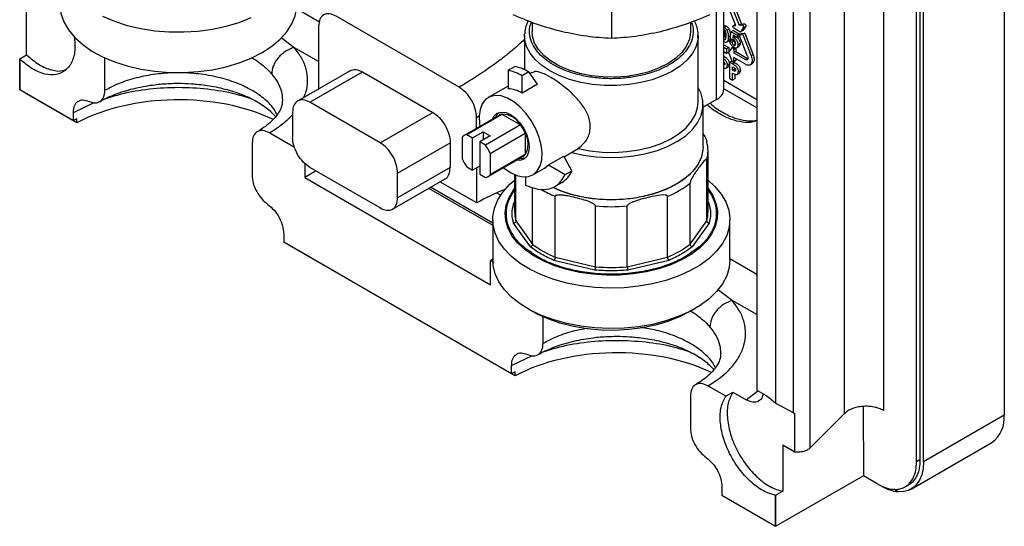
# Model space of a CAD drawing. Units: millimetres. Extents: x 10 to 415, y 10 to 287.
# Drawn here: x 335 to 375, y 70 to 91 of the extents above; entities that cross this region are included whole.
import ezdxf

# ---------------------------------------------------------------- set-up
doc = ezdxf.new("R2010")
doc.units = ezdxf.units.MM

msp = doc.modelspace()

# ---------------------------------------------------------------- linework, layer by layer
at = {"color": 7, "linetype": 'Continuous', "lineweight": 25}
for p, q in [((366.679, 96.942), (366.679, 73.253)), ((369.647, 97.298), (369.647, 74.767)), ((368.074, 74.647), (368.073, 96.407)), ((374.511, 93.645), (374.511, 74.573)), ((358.666, 92.319), (358.666, 89.784)), ((364.541, 92.475), (364.538, 86.341)), ((366.004, 92.285), (366.004, 74.684)), ((365.289, 92.128), (365.29, 75.062)), ((370.974, 72.695), (370.974, 91.93)), ((371.115, 92.011), (371.115, 72.776)), ((371.257, 72.695), (371.256, 91.766)), ((335.079, 89.114), (335.079, 90.97)), ((345.97, 90.981), (346.894, 90.449)), ((362.908, 87.311), (362.908, 91.006)), ((363.201, 87.719), (363.201, 91.342)), ((352.526, 87.807), (347.565, 90.671)), ((363.683, 90.291), (363.471, 90.838)), ((363.613, 90.851), (363.825, 90.304)), ((363.698, 90.899), (363.91, 90.353)), ((346.858, 90.263), (346.857, 87.737)), ((355.466, 90.431), (355.466, 90.055)), ((361.866, 90.055), (361.866, 90.431)), ((363.22, 90.287), (363.201, 90.276)), ((363.305, 90.267), (363.221, 90.218)), ((363.673, 90.332), (363.588, 90.283)), ((363.588, 90.283), (363.683, 90.291)), ((363.848, 90.036), (363.607, 90.186)), ((363.91, 90.353), (363.825, 90.304)), ((363.943, 90.314), (363.825, 90.304)), ((364, 90.223), (363.885, 90.04)), ((363.91, 90.353), (364.028, 90.363)), ((364.028, 90.363), (363.943, 90.314)), ((364.085, 90.272), (363.97, 90.089)), ((364, 90.223), (364.085, 90.272)), ((345.863, 89.411), (345.341, 89.791)), ((355.166, 89.892), (355.167, 89.954)), ((355.166, 89.892), (355.166, 88.512)), ((362.166, 89.892), (362.163, 89.807)), ((362.166, 87.197), (362.166, 89.892)), ((363.201, 89.987), (363.244, 90.011)), ((363.244, 90.011), (363.25, 90.098)), ((363.282, 89.892), (363.272, 89.755)), ((363.417, 90.143), (363.333, 90.094)), ((363.465, 89.884), (363.381, 89.835)), ((363.454, 89.777), (363.503, 90.045)), ((363.531, 89.719), (363.454, 89.777)), ((363.588, 90.094), (363.503, 90.045)), ((363.503, 90.045), (363.753, 89.901)), ((363.574, 89.901), (363.56, 89.813)), ((363.643, 89.862), (363.56, 89.813)), ((363.56, 89.813), (363.624, 89.794)), ((363.753, 89.799), (363.574, 89.901)), ((363.588, 90.094), (363.837, 89.95)), ((363.692, 89.834), (363.624, 89.794)), ((363.837, 89.95), (363.753, 89.901)), ((363.753, 89.901), (363.753, 89.799)), ((363.838, 89.848), (363.753, 89.799)), ((363.911, 89.971), (363.826, 89.922)), ((363.826, 89.922), (363.969, 89.935)), ((364.163, 89.053), (363.826, 89.922)), ((363.838, 89.893), (363.838, 89.848)), ((363.97, 90.089), (363.885, 90.04)), ((363.911, 89.971), (364.054, 89.984)), ((364.054, 89.984), (363.969, 89.935)), ((363.969, 89.935), (364.306, 89.066)), ((364.054, 89.984), (364.391, 89.115)), ((346.858, 88.838), (345.863, 89.411)), ((363.201, 89.521), (363.399, 89.406)), ((363.201, 89.423), (363.314, 89.357)), ((363.221, 89.727), (363.272, 89.757)), ((363.399, 89.406), (363.314, 89.357)), ((363.417, 89.679), (363.332, 89.63)), ((363.399, 89.406), (363.399, 89.227)), ((363.527, 89.389), (363.399, 89.227)), ((363.528, 89.713), (363.443, 89.664)), ((363.443, 89.664), (363.537, 89.621)), ((363.612, 89.438), (363.527, 89.389)), ((363.528, 89.713), (363.622, 89.67)), ((363.622, 89.67), (363.537, 89.621)), ((363.686, 89.371), (363.601, 89.322)), ((363.675, 89.54), (363.607, 89.501)), ((363.686, 89.371), (363.686, 89.241)), ((363.736, 89.41), (363.79, 89.441)), ((363.824, 89.461), (363.739, 89.412)), ((363.859, 89.567), (363.775, 89.518)), ((334.8, 88.953), (335.079, 89.114)), ((338.237, 87.68), (338.237, 88.982)), ((363.314, 89.167), (363.201, 89.233)), ((363.201, 89.053), (363.206, 89.05)), ((363.206, 89.05), (363.201, 89.047)), ((363.314, 89.357), (363.314, 89.167)), ((363.399, 89.216), (363.314, 89.167)), ((363.399, 89.178), (363.527, 88.867)), ((363.601, 89.322), (363.601, 89.192)), ((363.686, 89.241), (363.601, 89.192)), ((363.601, 89.192), (364.071, 88.921)), ((364.071, 88.731), (363.601, 89.002)), ((363.601, 88.849), (363.601, 89.002)), ((363.686, 89.241), (364.156, 88.97)), ((364.071, 88.921), (364.156, 88.97)), ((364.391, 89.115), (364.306, 89.066)), ((334.804, 88.941), (334.8, 88.953)), ((334.801, 87.706), (334.8, 88.953)), ((334.804, 88.941), (334.804, 87.698)), ((354.501, 88.488), (354.774, 88.646)), ((363.234, 88.778), (363.201, 88.76)), ((363.306, 88.583), (363.391, 88.632)), ((363.428, 88.732), (363.343, 88.683)), ((363.535, 88.86), (363.45, 88.811)), ((363.45, 88.158), (363.45, 88.811)), ((363.45, 88.811), (363.564, 88.745)), ((363.557, 88.628), (363.588, 88.61)), ((363.557, 88.494), (363.557, 88.628)), ((363.649, 88.794), (363.564, 88.745)), ((363.589, 88.823), (363.674, 88.872)), ((363.594, 88.826), (363.649, 88.794)), ((363.686, 88.897), (363.601, 88.849)), ((363.686, 88.953), (363.686, 88.897)), ((364.263, 88.712), (364.348, 88.761)), ((348.132, 88.473), (346.01, 87.248)), ((346.51, 87.199), (348.631, 88.423)), ((348.631, 88.423), (351.46, 86.791)), ((354.501, 88.488), (354.501, 87.742)), ((355.34, 88.421), (355.067, 88.263)), ((355.067, 87.569), (355.067, 88.263)), ((355.687, 87.927), (355.34, 88.421)), ((355.462, 88.405), (355.383, 88.36)), ((363.557, 88.494), (363.642, 88.543)), ((363.592, 88.474), (363.557, 88.494)), ((363.557, 88.373), (363.671, 88.318)), ((363.557, 88.096), (363.557, 88.373)), ((363.676, 88.523), (363.592, 88.474)), ((363.676, 88.523), (363.642, 88.543)), ((363.642, 88.331), (363.642, 88.145)), ((363.749, 88.327), (363.833, 88.376)), ((363.87, 88.477), (363.786, 88.428)), ((354.501, 87.851), (353.7, 87.389)), ((355.687, 87.927), (355.067, 87.569)), ((364.538, 87.301), (363.201, 88.073)), ((363.45, 88.158), (363.557, 88.096)), ((363.642, 88.145), (363.557, 88.096)), ((334.801, 87.706), (334.804, 87.698)), ((336.965, 86.451), (334.804, 87.698)), ((335.078, 87.54), (335.078, 87.54)), ((337.109, 86.368), (335.078, 87.54)), ((364.538, 86.975), (363.201, 87.747)), ((336.965, 86.79), (337.804, 87.186)), ((349.338, 85.566), (346.51, 87.199)), ((362.908, 87.311), (362.366, 86.998)), ((362.366, 85.401), (362.366, 87.103)), ((336.965, 86.451), (336.965, 86.79)), ((345.803, 86.79), (345.803, 85.795)), ((349.338, 85.566), (351.46, 86.791)), ((354.148, 86.677), (352.734, 85.861)), ((352.839, 85.899), (354.253, 86.716)), ((353.233, 86.583), (353.349, 86.658)), ((353.233, 86.149), (353.233, 86.583)), ((354.253, 86.716), (355.003, 86.283)), ((337.109, 86.368), (337.109, 86.531)), ((355.003, 86.283), (353.589, 85.466)), ((364.538, 86.341), (364.538, 81.36)), ((344.884, 85.962), (345.886, 85.383)), ((352.648, 85.789), (352.648, 84.923)), ((352.839, 85.899), (353.072, 85.764)), ((353.072, 85.764), (353.497, 86.009)), ((353.78, 85.846), (353.355, 85.601)), ((353.497, 86.009), (353.78, 85.846)), ((353.497, 86.009), (353.497, 85.683)), ((353.78, 85.136), (355.194, 85.953)), ((355.194, 85.953), (355.194, 85.086)), ((344.177, 85.554), (344.177, 84.251)), ((350.046, 84.341), (352.167, 85.566)), ((352.167, 85.566), (352.167, 84.57)), ((353.072, 84.458), (353.072, 85.764)), ((353.355, 85.601), (353.355, 84.295)), ((353.589, 85.466), (353.355, 85.601)), ((353.694, 84.198), (355.108, 85.015)), ((353.78, 85.136), (353.78, 84.27)), ((355.194, 85.086), (353.78, 84.27)), ((356.125, 84.672), (356.745, 85.03)), ((357.075, 84.439), (356.745, 85.03)), ((356.762, 84.999), (357.167, 85.233)), ((357.166, 85.235), (357.329, 85.33)), ((362.566, 82.788), (362.566, 85.237)), ((346.298, 84.741), (346.298, 84.166)), ((353.355, 84.621), (353.072, 84.458)), ((356.125, 84.672), (356.802, 84.281)), ((362.512, 82.416), (362.512, 84.866)), ((346.754, 84.429), (346.298, 84.166)), ((349.338, 82.937), (346.51, 84.57)), ((352.167, 84.57), (350.046, 83.346)), ((350.046, 83.346), (350.046, 84.341)), ((352.839, 84.593), (353.072, 84.458)), ((353.234, 83.138), (353.234, 84.551)), ((353.355, 84.295), (353.589, 84.16)), ((354.766, 84.277), (354.766, 82.788)), ((354.819, 82.416), (354.819, 84.255)), ((355.5, 84.271), (355.967, 84.54)), ((356.802, 84.281), (357.075, 84.439)), ((346.298, 84.166), (353.793, 79.839)), ((349.838, 82.888), (351.96, 84.112)), ((353.234, 83.138), (351.753, 83.993)), ((355.208, 84.187), (355.208, 83.86)), ((356.391, 83.804), (356.665, 83.962)), ((361.841, 81.48), (361.841, 83.93)), ((351.296, 83.729), (353.886, 82.235)), ((353.886, 82.316), (351.367, 83.77)), ((354.198, 83.443), (354.031, 83.539)), ((355.491, 81.48), (355.491, 83.746)), ((354.723, 83.094), (354.766, 83.154)), ((356.401, 80.955), (356.401, 83.404)), ((358.022, 80.567), (358.022, 83.016)), ((359.309, 80.567), (359.309, 83.017)), ((360.931, 80.955), (360.931, 83.404)), ((362.566, 83.154), (362.609, 83.094)), ((353.886, 82.461), (353.886, 80.828)), ((355.403, 81.37), (354.723, 82.318)), ((354.819, 82.416), (355.491, 81.48)), ((361.841, 81.48), (362.512, 82.416)), ((362.609, 82.319), (361.929, 81.37)), ((363.446, 80.828), (363.446, 82.462)), ((345.45, 81.892), (345.45, 81.553)), ((354.642, 76.246), (345.45, 81.553)), ((349.879, 78.996), (345.589, 81.472)), ((345.589, 81.472), (345.589, 81.472)), ((364.536, 81.313), (364.534, 75.582)), ((364.538, 81.36), (364.536, 81.313)), ((353.886, 80.872), (353.793, 80.819)), ((353.793, 80.819), (353.922, 80.744)), ((353.793, 79.839), (353.793, 80.819)), ((357.995, 80.429), (356.352, 80.822)), ((356.401, 80.955), (358.022, 80.567)), ((359.309, 80.567), (360.931, 80.955)), ((360.979, 80.822), (359.337, 80.43)), ((363.446, 80.892), (364.536, 80.265)), ((363.54, 79.206), (362.943, 79.641)), ((364.535, 78.633), (363.54, 79.206)), ((354.786, 76.163), (350.495, 78.64)), ((355.286, 78.876), (355.498, 78.754)), ((361.834, 78.754), (362.046, 78.877)), ((355.914, 77.475), (355.914, 78.566)), ((354.642, 76.585), (355.481, 76.981)), ((354.642, 76.246), (354.642, 76.585)), ((354.786, 76.163), (354.786, 76.326)), ((363.283, 75.341), (362.561, 75.757)), ((363.283, 75.341), (363.567, 75.505)), ((363.567, 75.505), (364.103, 75.196)), ((364.103, 75.196), (364.571, 75.561)), ((361.854, 75.349), (361.854, 74.046)), ((365.29, 75.062), (366.004, 74.684)), ((366.004, 74.684), (366.063, 74.646)), ((368.83, 74.931), (368.831, 72.136)), ((374.511, 75.063), (374.511, 75.063)), ((366.063, 73.084), (366.063, 74.646)), ((368.074, 74.647), (366.679, 73.253)), ((374.511, 74.573), (371.257, 72.695)), ((366.063, 73.084), (365.581, 73.363)), ((365.581, 73.363), (365.581, 71.507)), ((370.76, 71.596), (374.014, 73.474)), ((371.115, 72.776), (370.974, 72.695)), ((368.831, 72.136), (365.296, 70.095)), ((368.831, 72.136), (365.3, 70.098)), ((369.418, 71.796), (368.831, 72.136)), ((363.127, 71.687), (363.127, 71.348)), ((365.581, 71.507), (365.3, 71.345)), ((370.238, 71.486), (370.057, 71.591)), ((370.518, 71.687), (370.66, 71.769)), ((363.127, 71.348), (365.29, 70.099)), ((365.3, 71.345), (365.29, 71.344)), ((365.29, 70.099), (365.29, 71.344)), ((365.3, 70.098), (365.3, 71.345)), ((365.3, 70.098), (365.29, 70.099)), ((365.296, 70.095), (365.29, 70.099)), ((365.296, 70.095), (365.296, 70.098))]:
    msp.add_line(p, q, dxfattribs=at)
at = {"color": 7, "linetype": 'Continuous', "lineweight": 25, "flags": 128}
for points in [[(336.42, 91.155), (336.42, 91.112), (336.466, 90.774), (336.583, 90.441), (336.77, 90.118), (337.024, 89.812), (337.341, 89.526), (337.717, 89.265), (338.146, 89.032), (338.621, 88.831), (339.135, 88.666), (339.681, 88.538), (340.249, 88.45), (340.832, 88.404), (341.421, 88.398), (342.006, 88.435), (342.579, 88.513), (343.131, 88.63), (343.653, 88.787), (344.139, 88.979), (344.58, 89.204)], [(344.58, 89.204), (344.97, 89.458), (345.302, 89.738), (345.573, 90.04), (345.777, 90.359), (345.911, 90.69), (345.975, 91.027), (345.98, 91.155)], [(338.146, 90.666), (338.621, 90.466), (339.135, 90.3), (339.681, 90.173), (340.249, 90.085), (340.832, 90.038), (341.421, 90.033), (342.006, 90.069), (342.579, 90.147), (343.131, 90.265), (343.653, 90.421), (344.139, 90.613)], [(362.163, 89.807), (362.151, 89.707), (362.071, 89.425), (361.923, 89.153), (361.71, 88.895), (361.436, 88.657), (361.106, 88.443), (360.728, 88.259), (360.309, 88.107), (359.856, 87.991), (359.38, 87.914), (358.889, 87.875), (358.394, 87.877), (357.905, 87.919), (357.43, 88.001), (356.981, 88.121), (356.565, 88.276), (356.191, 88.463), (355.866, 88.679), (355.598, 88.919), (355.391, 89.178), (355.249, 89.452), (355.176, 89.735), (355.166, 89.892)], [(361.866, 90.055), (361.865, 90.021), (361.82, 89.744), (361.704, 89.474), (361.518, 89.217), (361.267, 88.979), (360.958, 88.766), (360.596, 88.582), (360.191, 88.431), (359.751, 88.317), (359.286, 88.243), (358.807, 88.209), (358.325, 88.218), (357.851, 88.268), (357.395, 88.359), (356.968, 88.489), (356.58, 88.654), (356.239, 88.851), (355.953, 89.075), (355.729, 89.321), (355.571, 89.585), (355.484, 89.858), (355.466, 90.055)], [(357.067, 85.176), (357.545, 85.067), (358.045, 84.997), (358.557, 84.968), (359.071, 84.98), (359.578, 85.033), (360.066, 85.126), (360.528, 85.257), (360.954, 85.424), (361.335, 85.623), (361.665, 85.851), (361.936, 86.104), (362.145, 86.375), (362.286, 86.661), (362.357, 86.955), (362.357, 87.252), (362.285, 87.546), (362.166, 87.795)], [(354.6, 84.36), (354.856, 84.242), (355.102, 84.189), (355.327, 84.204), (355.522, 84.284), (355.68, 84.429), (355.793, 84.63), (355.858, 84.881), (355.871, 85.17), (355.832, 85.487), (355.743, 85.817), (355.606, 86.148), (355.429, 86.466), (355.218, 86.758), (354.981, 87.012), (354.729, 87.218), (354.471, 87.366), (354.219, 87.452), (353.982, 87.471), (353.771, 87.423), (353.593, 87.31), (353.457, 87.137), (353.368, 86.909), (353.329, 86.638), (353.342, 86.333), (353.359, 86.222)], [(357.329, 85.33), (357.804, 85.239), (358.296, 85.188), (358.797, 85.178), (359.294, 85.209), (359.779, 85.281), (360.241, 85.393), (360.67, 85.541), (361.059, 85.723), (361.399, 85.935), (361.683, 86.173), (361.905, 86.432), (362.061, 86.706), (362.147, 86.991), (362.166, 87.197)], [(353.884, 86.525), (353.945, 86.645), (354.065, 86.756), (354.222, 86.805), (354.404, 86.787), (354.6, 86.703), (354.796, 86.561), (354.978, 86.368), (355.135, 86.139), (355.255, 85.888), (355.331, 85.634), (355.356, 85.393), (355.331, 85.182), (355.255, 85.015), (355.135, 84.903), (354.978, 84.855), (354.843, 84.862)], [(353.994, 86.589), (354.05, 86.694), (354.146, 86.791)], [(362.366, 85.401), (362.361, 85.289), (362.298, 84.993), (362.164, 84.705), (361.962, 84.431), (361.697, 84.175), (361.372, 83.944), (360.994, 83.741), (360.571, 83.57), (360.111, 83.434), (359.623, 83.337), (359.117, 83.281), (358.601, 83.265), (358.087, 83.291), (357.584, 83.358), (357.102, 83.465), (356.651, 83.609), (356.3, 83.758)], [(355.206, 84.957), (355.074, 84.921), (354.954, 84.926)], [(355.967, 84.54), (356.03, 84.583), (356.125, 84.672)], [(354.318, 84.559), (354.344, 84.538), (354.6, 84.36)], [(355.208, 83.86), (355.465, 83.755), (355.714, 83.695), (355.95, 83.681), (356.17, 83.713), (356.369, 83.791), (356.542, 83.914), (356.688, 84.078), (356.802, 84.281)], [(362.566, 84.058), (362.842, 83.805), (363.096, 83.498), (363.283, 83.176), (363.4, 82.843), (363.446, 82.504), (363.418, 82.165), (363.319, 81.83), (363.149, 81.505), (362.912, 81.194), (362.61, 80.902), (362.248, 80.634), (361.832, 80.394), (361.367, 80.185), (360.862, 80.01), (360.324, 79.873), (359.76, 79.775), (359.18, 79.718), (358.592, 79.702), (358.005, 79.728), (357.429, 79.796), (356.871, 79.904), (356.34, 80.051), (355.844, 80.234), (355.391, 80.451), (354.988, 80.698), (354.641, 80.973), (354.354, 81.27), (354.133, 81.584), (353.981, 81.913), (353.9, 82.249), (353.891, 82.589), (353.954, 82.927), (354.089, 83.258), (354.293, 83.576), (354.563, 83.878), (354.766, 84.057)], [(362.778, 83.391), (362.884, 83.129), (362.946, 82.814), (362.937, 82.497), (362.858, 82.184), (362.71, 81.878), (362.496, 81.586), (362.219, 81.313), (361.884, 81.062), (361.495, 80.837), (361.061, 80.644), (360.587, 80.484), (360.081, 80.36), (359.552, 80.275), (359.009, 80.229), (358.46, 80.224), (357.914, 80.26), (357.381, 80.335), (356.869, 80.449), (356.386, 80.6), (355.941, 80.786), (355.54, 81.003), (355.191, 81.247), (354.899, 81.516), (354.669, 81.804), (354.504, 82.106), (354.408, 82.418), (354.381, 82.735), (354.425, 83.051), (354.539, 83.361), (354.72, 83.66), (354.766, 83.72)], [(362.566, 83.72), (362.754, 83.437), (362.778, 83.391)], [(363.446, 80.828), (363.419, 80.531), (363.319, 80.196), (363.15, 79.871), (362.912, 79.56), (362.61, 79.269), (362.248, 79.001), (361.832, 78.76), (361.367, 78.551), (360.862, 78.377), (360.324, 78.24), (359.76, 78.142), (359.18, 78.084), (358.592, 78.069), (358.006, 78.095), (357.429, 78.162), (356.871, 78.27), (356.34, 78.417), (355.844, 78.6), (355.391, 78.817), (354.988, 79.065), (354.641, 79.339), (354.355, 79.636), (354.133, 79.951), (353.981, 80.279), (353.9, 80.616), (353.886, 80.828)], [(361.834, 78.754), (361.834, 78.754), (361.412, 78.539), (360.947, 78.357), (360.445, 78.209), (359.916, 78.099), (359.367, 78.028), (358.807, 77.998), (358.244, 78.008), (357.689, 78.059), (357.148, 78.149), (356.632, 78.278), (356.148, 78.444), (355.703, 78.643), (355.498, 78.754)], [(371.257, 72.695), (371.239, 72.422), (371.186, 72.175), (371.099, 71.96), (370.98, 71.781), (370.83, 71.642), (370.654, 71.545), (370.456, 71.493), (370.238, 71.486)]]:
    msp.add_lwpolyline(points, dxfattribs=at)
at = {"color": 7, "linetype": 'Continuous', "lineweight": 25}
for centre, radius, start, end in [((354.343, 86.743), 1.952, 59.2822, 77.2314), ((354.069, 86.585), 1.952, 59.2822, 77.2314), ((354.454, 86.579), 1.164, 58.2341, 87.6777), ((362.709, 87.763), 0.494, 293.7955, 354.8843), ((354.313, 86.39), 0.331, 100.471, 119.8476), ((354.251, 85.846), 0.87, 30.1217, 89.8836), ((339.863, 81.415), 5.811, 118.2934, 119.9184), ((353.679, 85.298), 1.65, 23.3712, 36.6273), ((352.898, 85.577), 0.327, 100.3842, 139.6311), ((354.439, 85.519), 0.87, 330.1262, 29.8738), ((352.265, 84.482), 1.65, 23.3712, 36.6273), ((361.245, 85.237), 1.321, 343.6613, 16.3386), ((354.943, 85.3), 0.33, 300.1006, 319.5903), ((354.163, 85.577), 1.65, 203.3712, 216.6304), ((353.53, 84.482), 0.327, 280.3752, 319.631), ((356.149, 84.821), 1.003, 300.9929, 337.5573), ((359.572, 86.808), 3.665, 291.7581, 308.2448), ((357.926, 87.147), 4.041, 239.0362, 247.831), ((358.665, 89.705), 6.719, 264.5063, 275.4978), ((356.098, 82.79), 1.332, 180.0899, 196.2882), ((361.238, 82.789), 1.327, 343.6847, 359.9434), ((357.759, 84.358), 3.664, 231.7578, 248.2455), ((359.572, 84.358), 3.665, 291.7581, 308.2448), ((358.666, 87.255), 6.719, 264.5063, 275.4978), ((357.54, 71.21), 5.811, 118.2933, 119.9183), ((373.311, 74.454), 1.206, 305.6497, 5.664), ((370.404, 73.097), 1.618, 238.6279, 264.1763)]:
    msp.add_arc(centre, radius, start, end, dxfattribs=at)
for centre, major_axis, start_param, end_param in [((341.201, 83.835), (6, 0), 0.878084, 2.321385), ((358.878, 79.872), (7.99, 0), 2.168611, 2.35508), ((358.878, 73.63), (6, 0), 0.878082, 2.321383)]:
    msp.add_ellipse(centre, major_axis=major_axis, ratio=0.577273, start_param=start_param, end_param=end_param, dxfattribs=at)
for points, knots in [([(347.565, 90.671), (347.473, 90.712), (347.287, 90.795), (347.054, 90.741), (346.89, 90.565), (346.869, 90.364), (346.858, 90.263)], [0, 0, 0, 0, 0.2499999, 0.5, 0.7500001, 1, 1, 1, 1]), ([(354.686, 90.736), (355.012, 90.6), (355.67, 90.327), (356.339, 90.148), (356.676, 90.058)], [0, 0, 0, 0, 0.497167, 1, 1, 1, 1]), ([(360.656, 90.058), (360.988, 90.147), (361.658, 90.326), (362.315, 90.598), (362.646, 90.736)], [0, 0, 0, 0, 0.496854, 1, 1, 1, 1]), ([(355.313, 90.491), (355.287, 90.436), (355.221, 90.298), (355.175, 90.119), (355.175, 89.996), (355.174, 89.961)], [0, 0, 0, 0, 0.320513, 0.807027, 1, 1, 1, 1]), ([(361.885, 90.439), (361.909, 90.379), (361.975, 90.207), (361.972, 89.913), (361.878, 89.572), (361.673, 89.246), (361.376, 88.951), (361.006, 88.699), (360.58, 88.492), (360.1, 88.329), (359.565, 88.212), (358.984, 88.148), (358.384, 88.146), (357.793, 88.207), (357.24, 88.326), (356.747, 88.494), (356.322, 88.702), (355.962, 88.947), (355.671, 89.232), (355.464, 89.551), (355.362, 89.892), (355.354, 90.193), (355.421, 90.373), (355.446, 90.439)], [0, 0, 0, 0, 0.027459, 0.077939, 0.129254, 0.180569, 0.231049, 0.279938, 0.326618, 0.373299, 0.422187, 0.472667, 0.523982, 0.575297, 0.625777, 0.674666, 0.721346, 0.768027, 0.816915, 0.867395, 0.91871, 0.970025, 1, 1, 1, 1]), ([(362.156, 89.798), (362.16, 89.863), (362.171, 90.027), (362.124, 90.262), (362.05, 90.423), (362.019, 90.491)], [0, 0, 0, 0, 0.277091, 0.694545, 1, 1, 1, 1]), ([(363.221, 90.287), (363.228, 90.288), (363.253, 90.293), (363.284, 90.278), (363.305, 90.267)], [0, 0, 0, 0, 0.296308, 1, 1, 1, 1]), ([(363.221, 90.218), (363.242, 90.203), (363.274, 90.181), (363.311, 90.134), (363.325, 90.108), (363.333, 90.094)], [0, 0, 0, 0, 0.4987619, 0.7493454, 1, 1, 1, 1]), ([(363.305, 90.267), (363.327, 90.252), (363.359, 90.23), (363.391, 90.189), (363.407, 90.163), (363.414, 90.15), (363.417, 90.143)], [0, 0, 0, 0, 0.498539, 0.749011, 0.874504, 1, 1, 1, 1]), ([(337, 89.867), (337.018, 89.693), (337.059, 89.31), (336.935, 88.829), (336.675, 88.465), (336.29, 88.285), (335.821, 88.306), (335.305, 88.516), (334.971, 88.799), (334.804, 88.941)], [0, 0, 0, 0, 0.122164, 0.26847, 0.414776, 0.561082, 0.707388, 0.853694, 1, 1, 1, 1]), ([(356.676, 90.058), (357.008, 89.988), (357.678, 89.846), (358.335, 89.805), (358.666, 89.784)], [0, 0, 0, 0, 0.4968537, 1, 1, 1, 1]), ([(358.666, 89.784), (358.992, 89.804), (359.649, 89.846), (360.319, 89.987), (360.656, 90.058)], [0, 0, 0, 0, 0.497167, 1, 1, 1, 1]), ([(363.221, 90.127), (363.225, 90.125), (363.233, 90.119), (363.245, 90.107), (363.255, 90.092), (363.269, 90.059), (363.282, 89.989), (363.282, 89.93), (363.282, 89.892)], [0, 0, 0, 0, 0.06255, 0.12505, 0.185282, 0.250011, 0.499405, 1, 1, 1, 1]), ([(363.276, 89.805), (363.274, 89.808), (363.269, 89.815), (363.257, 89.845), (363.244, 89.914), (363.244, 89.973), (363.244, 90.011)], [0, 0, 0, 0, 0.0323342, 0.1074817, 0.4042224, 1, 1, 1, 1]), ([(363.381, 89.835), (363.379, 89.795), (363.377, 89.735), (363.36, 89.666), (363.341, 89.642), (363.332, 89.63)], [0, 0, 0, 0, 0.500207, 0.750357, 1, 1, 1, 1]), ([(363.333, 90.094), (363.342, 90.072), (363.36, 90.027), (363.377, 89.938), (363.379, 89.876), (363.381, 89.835)], [0, 0, 0, 0, 0.24957, 0.499737, 1, 1, 1, 1]), ([(363.417, 90.143), (363.427, 90.121), (363.445, 90.076), (363.462, 89.987), (363.464, 89.925), (363.465, 89.884)], [0, 0, 0, 0, 0.24957, 0.499737, 1, 1, 1, 1]), ([(363.465, 89.884), (363.464, 89.844), (363.462, 89.784), (363.445, 89.715), (363.426, 89.691), (363.417, 89.679)], [0, 0, 0, 0, 0.500207, 0.750357, 1, 1, 1, 1]), ([(363.624, 89.794), (363.629, 89.791), (363.64, 89.785), (363.66, 89.769), (363.685, 89.746), (363.712, 89.712), (363.735, 89.674), (363.753, 89.634), (363.771, 89.58), (363.773, 89.542), (363.775, 89.518)], [0, 0, 0, 0, 0.062621, 0.125241, 0.250273, 0.372915, 0.500422, 0.624953, 0.750541, 1, 1, 1, 1]), ([(363.76, 89.803), (363.763, 89.8), (363.776, 89.788), (363.797, 89.761), (363.82, 89.723), (363.838, 89.683), (363.856, 89.629), (363.858, 89.591), (363.859, 89.567)], [0, 0, 0, 0, 0.050457, 0.205372, 0.367276, 0.524624, 0.684056, 1, 1, 1, 1]), ([(345.863, 89.411), (345.75, 89.368), (345.576, 89.302), (345.368, 89.14), (345.224, 88.994), (345.108, 88.83), (344.997, 88.608), (344.978, 88.445), (344.966, 88.339)], [0, 0, 0, 0, 0.239458, 0.368362, 0.500001, 0.63164, 0.760544, 1, 1, 1, 1]), ([(345.863, 89.411), (345.971, 89.269), (346.188, 88.984), (346.364, 88.526), (346.418, 88.061), (346.377, 87.674), (346.275, 87.453), (346.242, 87.382)], [0, 0, 0, 0, 0.223627, 0.447215, 0.670802, 0.894389, 1, 1, 1, 1]), ([(355.166, 89.739), (355.141, 89.714), (355.058, 89.632), (354.916, 89.504), (354.739, 89.35), (354.561, 89.203), (354.374, 89.052), (354.184, 88.906), (353.997, 88.768), (353.761, 88.597), (353.478, 88.401), (353.146, 88.183), (352.826, 87.983), (352.625, 87.865), (352.526, 87.807)], [0, 0, 0, 0, 0.031583, 0.106037, 0.170031, 0.239697, 0.30926, 0.381153, 0.449334, 0.513834, 0.63823, 0.756676, 0.879317, 1, 1, 1, 1]), ([(363.272, 89.755), (363.27, 89.749), (363.266, 89.737), (363.258, 89.725), (363.248, 89.721), (363.237, 89.72), (363.227, 89.724), (363.221, 89.727)], [0, 0, 0, 0, 0.250388, 0.500372, 0.621005, 0.751584, 1, 1, 1, 1]), ([(363.332, 89.63), (363.329, 89.628), (363.322, 89.622), (363.306, 89.615), (363.274, 89.611), (363.242, 89.626), (363.221, 89.637)], [0, 0, 0, 0, 0.125476, 0.250949, 0.501428, 1, 1, 1, 1]), ([(363.417, 89.679), (363.41, 89.674), (363.402, 89.667), (363.392, 89.666), (363.39, 89.666)], [0, 0, 0, 0, 0.859058, 1, 1, 1, 1]), ([(363.606, 89.414), (363.586, 89.427), (363.547, 89.452), (363.503, 89.505), (363.475, 89.553), (363.453, 89.603), (363.447, 89.64), (363.443, 89.664)], [0, 0, 0, 0, 0.250138, 0.499553, 0.625792, 0.750192, 1, 1, 1, 1]), ([(363.604, 89.719), (363.597, 89.722), (363.583, 89.729), (363.556, 89.733), (363.541, 89.725), (363.531, 89.719)], [0, 0, 0, 0, 0.249762, 0.500737, 1, 1, 1, 1]), ([(363.537, 89.621), (363.538, 89.616), (363.539, 89.605), (363.545, 89.582), (363.557, 89.553), (363.58, 89.52), (363.598, 89.508), (363.607, 89.501)], [0, 0, 0, 0, 0.125505, 0.250938, 0.500778, 0.750514, 1, 1, 1, 1]), ([(363.677, 89.572), (363.677, 89.585), (363.676, 89.605), (363.669, 89.633), (363.661, 89.654), (363.65, 89.675), (363.636, 89.693), (363.62, 89.708), (363.609, 89.715), (363.604, 89.719)], [0, 0, 0, 0, 0.25, 0.381138, 0.500072, 0.62749, 0.750069, 0.873739, 1, 1, 1, 1]), ([(363.606, 89.414), (363.618, 89.408), (363.644, 89.394), (363.681, 89.387), (363.709, 89.392), (363.727, 89.402), (363.735, 89.409), (363.739, 89.412)], [0, 0, 0, 0, 0.250027, 0.499871, 0.749675, 0.874832, 1, 1, 1, 1]), ([(363.607, 89.501), (363.612, 89.498), (363.623, 89.493), (363.639, 89.492), (363.652, 89.496), (363.666, 89.508), (363.676, 89.534), (363.677, 89.559), (363.677, 89.572)], [0, 0, 0, 0, 0.1248063, 0.2495769, 0.372433, 0.5003499, 0.7496856, 1, 1, 1, 1]), ([(363.622, 89.67), (363.624, 89.659), (363.627, 89.637), (363.642, 89.601), (363.661, 89.575), (363.678, 89.559), (363.687, 89.553), (363.692, 89.55)], [0, 0, 0, 0, 0.250171, 0.499793, 0.749312, 0.874682, 1, 1, 1, 1]), ([(363.676, 89.407), (363.678, 89.401), (363.684, 89.389), (363.685, 89.378), (363.686, 89.371)], [0, 0, 0, 0, 0.445016, 1, 1, 1, 1]), ([(363.739, 89.412), (363.749, 89.426), (363.77, 89.452), (363.773, 89.496), (363.775, 89.518)], [0, 0, 0, 0, 0.499898, 1, 1, 1, 1]), ([(363.824, 89.461), (363.816, 89.454), (363.806, 89.445), (363.793, 89.443), (363.79, 89.442)], [0, 0, 0, 0, 0.802668, 1, 1, 1, 1]), ([(363.859, 89.567), (363.858, 89.545), (363.855, 89.501), (363.834, 89.475), (363.824, 89.461)], [0, 0, 0, 0, 0.500102, 1, 1, 1, 1]), ([(335.079, 89.114), (335.246, 88.97), (335.581, 88.683), (336.094, 88.48), (336.479, 88.43), (336.645, 88.52), (336.688, 88.543)], [0, 0, 0, 0, 0.298367, 0.596734, 0.8951, 1, 1, 1, 1]), ([(344.149, 89.006), (344.155, 89.003), (344.229, 88.965), (344.352, 88.883), (344.544, 88.748), (344.704, 88.611), (344.852, 88.468), (344.925, 88.385), (344.966, 88.339)], [0, 0, 0, 0, 0.018235, 0.212654, 0.398194, 0.657589, 0.807717, 1, 1, 1, 1]), ([(363.206, 89.05), (363.233, 89.034), (363.273, 89.01), (363.325, 88.969), (363.362, 88.93), (363.392, 88.882), (363.414, 88.831), (363.426, 88.779), (363.427, 88.748), (363.428, 88.732)], [0, 0, 0, 0, 0.250265, 0.375374, 0.50021, 0.623955, 0.749376, 0.874339, 1, 1, 1, 1]), ([(364.391, 89.115), (364.401, 89.084), (364.422, 89.022), (364.43, 88.935), (364.421, 88.858), (364.393, 88.799), (364.366, 88.766), (364.348, 88.761), (364.348, 88.761)], [0, 0, 0, 0, 0.199986, 0.399973, 0.599959, 0.799945, 0.999932, 1, 1, 1, 1]), ([(363.201, 88.95), (363.214, 88.94), (363.24, 88.92), (363.277, 88.881), (363.307, 88.833), (363.329, 88.782), (363.341, 88.73), (363.343, 88.699), (363.343, 88.683)], [0, 0, 0, 0, 0.16502, 0.331897, 0.495541, 0.664362, 0.833512, 1, 1, 1, 1]), ([(363.214, 88.813), (363.218, 88.808), (363.226, 88.797), (363.234, 88.779), (363.238, 88.76), (363.239, 88.749), (363.239, 88.743)], [0, 0, 0, 0, 0.249951, 0.499853, 0.742596, 1, 1, 1, 1]), ([(363.239, 88.743), (363.239, 88.737), (363.238, 88.725), (363.232, 88.713), (363.225, 88.706), (363.221, 88.705), (363.22, 88.705)], [0, 0, 0, 0, 0.345445, 0.653279, 0.948456, 1, 1, 1, 1]), ([(363.228, 88.573), (363.245, 88.57), (363.277, 88.566), (363.316, 88.585), (363.34, 88.625), (363.342, 88.664), (363.343, 88.683)], [0, 0, 0, 0, 0.250218, 0.500104, 0.749732, 1, 1, 1, 1]), ([(363.428, 88.732), (363.427, 88.713), (363.424, 88.675), (363.409, 88.641), (363.393, 88.635), (363.39, 88.633)], [0, 0, 0, 0, 0.4518673, 0.9025792, 1, 1, 1, 1]), ([(363.564, 88.745), (363.59, 88.729), (363.63, 88.706), (363.682, 88.665), (363.719, 88.626), (363.75, 88.578), (363.771, 88.526), (363.784, 88.475), (363.785, 88.443), (363.786, 88.428)], [0, 0, 0, 0, 0.2502654, 0.3753746, 0.500211, 0.622628, 0.7489183, 0.8754547, 1, 1, 1, 1]), ([(363.588, 88.61), (363.599, 88.603), (363.623, 88.59), (363.645, 88.568), (363.656, 88.558)], [0, 0, 0, 0, 0.501402, 1, 1, 1, 1]), ([(363.649, 88.794), (363.675, 88.778), (363.715, 88.755), (363.767, 88.714), (363.804, 88.675), (363.834, 88.627), (363.856, 88.575), (363.869, 88.524), (363.87, 88.493), (363.87, 88.477)], [0, 0, 0, 0, 0.250265, 0.375374, 0.50021, 0.623955, 0.749376, 0.874339, 1, 1, 1, 1]), ([(363.686, 88.897), (363.685, 88.893), (363.684, 88.883), (363.68, 88.875), (363.675, 88.873), (363.674, 88.872)], [0, 0, 0, 0, 0.411098, 0.822195, 1, 1, 1, 1]), ([(345.186, 86.692), (345.154, 86.759), (345.048, 86.979), (344.71, 87.317), (344.192, 87.688), (343.55, 87.991), (342.821, 88.216), (342.029, 88.355), (341.206, 88.402), (340.381, 88.356), (339.591, 88.217), (338.854, 87.996), (338.443, 87.786), (338.237, 87.68)], [0, 0, 0, 0, 0.042057, 0.137852, 0.233646, 0.32944, 0.425234, 0.521029, 0.616823, 0.712617, 0.808411, 0.904206, 1, 1, 1, 1]), ([(344.966, 88.339), (345.053, 88.224), (345.228, 87.994), (345.372, 87.633), (345.389, 87.392), (345.398, 87.275)], [0, 0, 0, 0, 0.341662, 0.683324, 1, 1, 1, 1]), ([(348.132, 88.473), (348.205, 88.499), (348.351, 88.552), (348.538, 88.466), (348.631, 88.423)], [0, 0, 0, 0, 0.499926, 1, 1, 1, 1]), ([(357.329, 85.33), (357.45, 85.433), (357.692, 85.641), (357.846, 86.103), (357.787, 86.575), (357.555, 87.028), (357.183, 87.47), (356.708, 87.882), (356.234, 88.206), (355.855, 88.393), (355.6, 88.464), (355.509, 88.41), (355.471, 88.388)], [0, 0, 0, 0, 0.107932, 0.216299, 0.314091, 0.40739, 0.511351, 0.626025, 0.735801, 0.834193, 0.930776, 1, 1, 1, 1]), ([(363.681, 88.488), (363.681, 88.482), (363.68, 88.47), (363.674, 88.457), (363.665, 88.449), (363.648, 88.446), (363.622, 88.457), (363.602, 88.468), (363.592, 88.474)], [0, 0, 0, 0, 0.137148, 0.259364, 0.376554, 0.499844, 0.749395, 1, 1, 1, 1]), ([(363.656, 88.558), (363.66, 88.552), (363.668, 88.542), (363.676, 88.523), (363.681, 88.505), (363.681, 88.494), (363.681, 88.488)], [0, 0, 0, 0, 0.249951, 0.499853, 0.742596, 1, 1, 1, 1]), ([(363.671, 88.318), (363.687, 88.315), (363.719, 88.31), (363.758, 88.329), (363.782, 88.37), (363.785, 88.408), (363.786, 88.428)], [0, 0, 0, 0, 0.2502176, 0.5001038, 0.7497319, 1, 1, 1, 1]), ([(363.87, 88.477), (363.869, 88.458), (363.867, 88.42), (363.851, 88.386), (363.835, 88.379), (363.832, 88.378)], [0, 0, 0, 0, 0.4518673, 0.9025792, 1, 1, 1, 1]), ([(338.029, 87.222), (338.132, 87.277), (338.337, 87.389), (338.69, 87.537), (339.07, 87.667), (339.467, 87.773), (339.862, 87.853), (340.217, 87.905), (340.545, 87.939), (340.862, 87.959), (341.26, 87.968), (341.622, 87.956), (341.982, 87.927), (342.286, 87.892), (342.638, 87.835), (342.994, 87.758), (343.347, 87.661), (343.687, 87.546), (344.008, 87.413), (344.301, 87.267), (344.564, 87.109), (344.792, 86.944), (344.984, 86.777), (345.079, 86.668), (345.126, 86.614)], [0, 0, 0, 0, 0.052117, 0.104538, 0.15677, 0.208239, 0.257471, 0.302012, 0.334975, 0.372046, 0.411721, 0.47177, 0.496286, 0.53676, 0.578483, 0.622857, 0.668672, 0.715408, 0.762661, 0.810165, 0.857766, 0.905438, 0.953302, 1, 1, 1, 1]), ([(338.245, 87.334), (338.463, 87.406), (339.022, 87.592), (340.031, 87.754), (341.206, 87.825), (342.38, 87.753), (343.386, 87.591), (343.943, 87.405), (344.159, 87.333)], [0, 0, 0, 0, 0.121732, 0.311149, 0.500565, 0.689981, 0.879397, 1, 1, 1, 1]), ([(353.233, 86.583), (353.222, 86.696), (353.201, 86.922), (353.037, 87.286), (352.804, 87.61), (352.618, 87.742), (352.526, 87.807)], [0, 0, 0, 0, 0.25, 0.5, 0.75, 1, 1, 1, 1]), ([(337.601, 87.235), (337.686, 87.206), (337.857, 87.149), (338.065, 87.22), (338.209, 87.396), (338.228, 87.585), (338.237, 87.68)], [0, 0, 0, 0, 0.2500003, 0.5000006, 0.7500005, 1, 1, 1, 1]), ([(336.965, 86.79), (336.974, 86.885), (336.992, 87.074), (337.137, 87.25), (337.345, 87.321), (337.516, 87.264), (337.601, 87.235)], [0, 0, 0, 0, 0.25, 0.5, 0.75, 1, 1, 1, 1]), ([(345.401, 87.278), (345.393, 87.186), (345.379, 87.026), (345.274, 86.813), (345.142, 86.626), (344.99, 86.455), (344.746, 86.238), (344.509, 86.09), (344.378, 86.008)], [0, 0, 0, 0, 0.259852, 0.453314, 0.539685, 0.658277, 0.811285, 1, 1, 1, 1]), ([(364.538, 86.463), (364.488, 86.443), (364.315, 86.371), (363.963, 86.383), (363.517, 86.485), (363.069, 86.703), (362.739, 86.91), (362.568, 87.068), (362.537, 87.097)], [0, 0, 0, 0, 0.0929345, 0.3213906, 0.5407281, 0.7476698, 0.9546115, 1, 1, 1, 1]), ([(362.649, 87.161), (362.669, 87.141), (362.84, 86.981), (363.181, 86.767), (363.653, 86.539), (364.102, 86.448), (364.402, 86.432), (364.531, 86.481), (364.538, 86.484)], [0, 0, 0, 0, 0.033056, 0.271169, 0.509282, 0.747394, 0.985507, 1, 1, 1, 1]), ([(345.803, 86.688), (345.679, 86.561), (345.422, 86.298), (345.067, 86.076), (344.884, 85.962)], [0, 0, 0, 0, 0.483522, 1, 1, 1, 1]), ([(344.884, 85.962), (344.791, 86.003), (344.606, 86.086), (344.372, 86.032), (344.209, 85.856), (344.188, 85.654), (344.177, 85.554)], [0, 0, 0, 0, 0.25, 0.5, 0.75, 1, 1, 1, 1]), ([(362.366, 85.935), (362.374, 85.921), (362.397, 85.885), (362.429, 85.827), (362.462, 85.763), (362.485, 85.712), (362.501, 85.669), (362.508, 85.641), (362.512, 85.622), (362.512, 85.613), (362.512, 85.609)], [0, 0, 0, 0, 0.154252, 0.413559, 0.593783, 0.769193, 0.865507, 0.928072, 0.969651, 1, 1, 1, 1]), ([(362.366, 85.401), (362.351, 85.254), (362.32, 84.963), (362.086, 84.552), (361.741, 84.189), (361.297, 83.882), (360.764, 83.626), (360.136, 83.425), (359.424, 83.294), (358.666, 83.249), (357.907, 83.294), (357.199, 83.427), (356.66, 83.588), (356.396, 83.721), (356.312, 83.764)], [0, 0, 0, 0, 0.0911378, 0.1803965, 0.2660924, 0.3469453, 0.4277982, 0.5134941, 0.6027528, 0.6939056, 0.7850585, 0.8743171, 0.9600131, 1, 1, 1, 1]), ([(362.512, 84.866), (362.512, 84.871), (362.511, 84.881), (362.505, 84.891), (362.486, 84.896), (362.401, 84.837), (362.272, 84.671), (362.13, 84.475), (362.033, 84.332), (361.968, 84.227), (361.924, 84.148), (361.891, 84.084), (361.868, 84.033), (361.852, 83.99), (361.845, 83.962), (361.841, 83.942), (361.841, 83.934), (361.841, 83.93)], [0, 0, 0, 0, 0.010203, 0.02253, 0.04445, 0.11221, 0.395892, 0.586235, 0.71526, 0.803108, 0.863475, 0.905432, 0.946268, 0.96869, 0.983255, 0.992935, 1, 1, 1, 1]), ([(344.177, 84.251), (344.186, 84.146), (344.205, 83.935), (344.349, 83.593), (344.557, 83.281), (344.728, 83.141), (344.813, 83.071)], [0, 0, 0, 0, 0.25, 0.499999, 0.75, 1, 1, 1, 1]), ([(351.96, 84.112), (351.96, 84.112), (352.036, 84.127), (352.131, 84.278), (352.155, 84.473), (352.167, 84.57)], [0, 0, 0, 0, 0.000149, 0.5000745, 1, 1, 1, 1]), ([(355.426, 81.147), (355.34, 81.204), (355.073, 81.379), (354.82, 81.663), (354.622, 81.965), (354.476, 82.287), (354.403, 82.705), (354.481, 83.2), (354.673, 83.506), (354.766, 83.653)], [0, 0, 0, 0, 0.084539, 0.262029, 0.354593, 0.447134, 0.635926, 0.824717, 1, 1, 1, 1]), ([(358.022, 83.016), (358.021, 83.022), (358.02, 83.034), (358.005, 83.056), (357.958, 83.099), (357.752, 83.208), (357.442, 83.295), (357.098, 83.38), (356.866, 83.426), (356.709, 83.449), (356.602, 83.459), (356.523, 83.459), (356.467, 83.453), (356.429, 83.441), (356.41, 83.428), (356.402, 83.416), (356.401, 83.408), (356.401, 83.404)], [0, 0, 0, 0, 0.010203, 0.02253, 0.04445, 0.11221, 0.395892, 0.586235, 0.71526, 0.803108, 0.863475, 0.905432, 0.946268, 0.96869, 0.983255, 0.992935, 1, 1, 1, 1]), ([(360.931, 83.404), (360.93, 83.409), (360.928, 83.42), (360.913, 83.435), (360.866, 83.456), (360.661, 83.467), (360.35, 83.406), (360.007, 83.326), (359.775, 83.261), (359.617, 83.209), (359.51, 83.167), (359.431, 83.13), (359.375, 83.097), (359.337, 83.067), (359.319, 83.045), (359.31, 83.029), (359.31, 83.02), (359.309, 83.017)], [0, 0, 0, 0, 0.0102031, 0.02253, 0.0444503, 0.1122103, 0.395892, 0.5862353, 0.7152604, 0.8031079, 0.8634751, 0.9054318, 0.9462677, 0.9686896, 0.983255, 0.9929346, 1, 1, 1, 1]), ([(362.566, 83.657), (362.614, 83.587), (362.715, 83.441), (362.855, 83.125), (362.931, 82.706), (362.842, 82.205), (362.578, 81.737), (362.269, 81.389), (362.016, 81.222), (361.944, 81.174)], [0, 0, 0, 0, 0.085336, 0.178958, 0.369955, 0.560952, 0.747979, 0.927542, 1, 1, 1, 1]), ([(344.813, 83.071), (344.899, 83.001), (345.069, 82.861), (345.278, 82.55), (345.422, 82.208), (345.44, 81.997), (345.45, 81.892)], [0, 0, 0, 0, 0.25, 0.5, 0.7499999, 1, 1, 1, 1]), ([(354.766, 83.095), (354.766, 83.095), (354.76, 83.092), (354.745, 83.092), (354.73, 83.093), (354.723, 83.094)], [0, 0, 0, 0, 0.0171, 0.47374, 1, 1, 1, 1]), ([(362.566, 83.095), (362.566, 83.095), (362.572, 83.093), (362.587, 83.092), (362.601, 83.093), (362.609, 83.094)], [0, 0, 0, 0, 0.018323, 0.474418, 1, 1, 1, 1]), ([(354.819, 82.416), (354.818, 82.405), (354.816, 82.389), (354.804, 82.368), (354.789, 82.35), (354.769, 82.335), (354.745, 82.324), (354.73, 82.32), (354.723, 82.318)], [0, 0, 0, 0, 0.242028, 0.369068, 0.499815, 0.708198, 0.843771, 1, 1, 1, 1]), ([(362.512, 82.416), (362.514, 82.406), (362.516, 82.39), (362.528, 82.369), (362.543, 82.351), (362.563, 82.335), (362.587, 82.324), (362.601, 82.32), (362.609, 82.319)], [0, 0, 0, 0, 0.242008, 0.369053, 0.499815, 0.708165, 0.843747, 1, 1, 1, 1]), ([(355.491, 81.48), (355.49, 81.469), (355.488, 81.453), (355.477, 81.43), (355.463, 81.41), (355.445, 81.393), (355.423, 81.378), (355.41, 81.373), (355.403, 81.37)], [0, 0, 0, 0, 0.2420081, 0.3690528, 0.4998148, 0.7081654, 0.8437472, 1, 1, 1, 1]), ([(361.841, 81.48), (361.842, 81.469), (361.844, 81.453), (361.855, 81.43), (361.868, 81.411), (361.887, 81.393), (361.908, 81.378), (361.922, 81.373), (361.929, 81.37)], [0, 0, 0, 0, 0.2420283, 0.369068, 0.4998148, 0.7081977, 0.8437714, 1, 1, 1, 1]), ([(361.944, 81.174), (361.852, 81.107), (361.602, 80.922), (361.064, 80.676), (360.474, 80.485), (359.949, 80.372), (359.392, 80.287), (358.666, 80.244), (357.798, 80.296), (356.982, 80.444), (356.268, 80.676), (355.745, 80.914), (355.505, 81.089), (355.426, 81.147)], [0, 0, 0, 0, 0.059297, 0.162909, 0.272728, 0.33, 0.387258, 0.50407, 0.620881, 0.735265, 0.845083, 0.948695, 1, 1, 1, 1]), ([(356.401, 80.955), (356.4, 80.944), (356.399, 80.927), (356.393, 80.901), (356.386, 80.878), (356.376, 80.856), (356.364, 80.835), (356.356, 80.827), (356.352, 80.822)], [0, 0, 0, 0, 0.242028, 0.369068, 0.499815, 0.708198, 0.843771, 1, 1, 1, 1]), ([(360.931, 80.955), (360.931, 80.944), (360.932, 80.927), (360.939, 80.901), (360.946, 80.878), (360.956, 80.856), (360.968, 80.836), (360.976, 80.827), (360.979, 80.822)], [0, 0, 0, 0, 0.242008, 0.369053, 0.499815, 0.708165, 0.843747, 1, 1, 1, 1]), ([(358.022, 80.567), (358.022, 80.556), (358.021, 80.539), (358.018, 80.513), (358.014, 80.489), (358.008, 80.465), (358.001, 80.444), (357.997, 80.434), (357.995, 80.429)], [0, 0, 0, 0, 0.242008, 0.369053, 0.499815, 0.708165, 0.843747, 1, 1, 1, 1]), ([(359.309, 80.567), (359.31, 80.556), (359.31, 80.539), (359.314, 80.513), (359.318, 80.489), (359.324, 80.465), (359.331, 80.444), (359.335, 80.435), (359.337, 80.43)], [0, 0, 0, 0, 0.242028, 0.369068, 0.499815, 0.708198, 0.843771, 1, 1, 1, 1]), ([(362.561, 75.757), (362.743, 75.872), (363.106, 76.102), (363.525, 76.504), (363.838, 76.934), (364.03, 77.389), (364.099, 77.855), (364.041, 78.321), (363.865, 78.779), (363.648, 79.064), (363.54, 79.206)], [0, 0, 0, 0, 0.125001, 0.249998, 0.374994, 0.499991, 0.624988, 0.749984, 0.874981, 1, 1, 1, 1]), ([(363.54, 79.206), (363.427, 79.163), (363.254, 79.097), (363.045, 78.935), (362.901, 78.789), (362.786, 78.625), (362.674, 78.403), (362.655, 78.24), (362.643, 78.134)], [0, 0, 0, 0, 0.239458, 0.368362, 0.500001, 0.63164, 0.760544, 1, 1, 1, 1]), ([(361.871, 78.776), (361.925, 78.743), (362.039, 78.674), (362.221, 78.542), (362.382, 78.406), (362.529, 78.263), (362.602, 78.18), (362.643, 78.134)], [0, 0, 0, 0, 0.175468, 0.369771, 0.641417, 0.798636, 1, 1, 1, 1]), ([(357.718, 78.076), (357.569, 78.052), (357.156, 77.988), (356.532, 77.789), (356.12, 77.58), (355.914, 77.475)], [0, 0, 0, 0, 0.218734, 0.609367, 1, 1, 1, 1]), ([(362.863, 76.487), (362.831, 76.554), (362.726, 76.774), (362.387, 77.112), (361.869, 77.483), (361.227, 77.784), (360.547, 78.003), (360.066, 78.076), (359.851, 78.109)], [0, 0, 0, 0, 0.08366, 0.2742107, 0.4647614, 0.6553121, 0.8458628, 1, 1, 1, 1]), ([(362.643, 78.134), (362.731, 78.019), (362.905, 77.789), (363.05, 77.428), (363.067, 77.187), (363.075, 77.07)], [0, 0, 0, 0, 0.341661, 0.683323, 1, 1, 1, 1]), ([(355.278, 77.03), (355.364, 77.002), (355.534, 76.944), (355.742, 77.016), (355.887, 77.191), (355.905, 77.38), (355.914, 77.475)], [0, 0, 0, 0, 0.25, 0.500001, 0.75, 1, 1, 1, 1]), ([(355.707, 77.017), (355.809, 77.072), (356.014, 77.184), (356.368, 77.332), (356.747, 77.462), (357.144, 77.568), (357.539, 77.648), (357.895, 77.7), (358.222, 77.734), (358.539, 77.754), (358.937, 77.763), (359.299, 77.751), (359.659, 77.722), (359.963, 77.687), (360.315, 77.63), (360.671, 77.553), (361.024, 77.456), (361.365, 77.341), (361.685, 77.208), (361.979, 77.062), (362.242, 76.904), (362.469, 76.739), (362.661, 76.572), (362.756, 76.463), (362.803, 76.41)], [0, 0, 0, 0, 0.052115, 0.104537, 0.156769, 0.208238, 0.257469, 0.302011, 0.334975, 0.372045, 0.41172, 0.471769, 0.496285, 0.536759, 0.578483, 0.622857, 0.668671, 0.715408, 0.762661, 0.810164, 0.857766, 0.905438, 0.953302, 1, 1, 1, 1]), ([(355.922, 77.129), (356.14, 77.201), (356.699, 77.387), (357.708, 77.549), (358.883, 77.62), (360.057, 77.548), (361.063, 77.386), (361.62, 77.2), (361.836, 77.128)], [0, 0, 0, 0, 0.121734, 0.31115, 0.500566, 0.689982, 0.879397, 1, 1, 1, 1]), ([(354.642, 76.585), (354.651, 76.68), (354.67, 76.869), (354.814, 77.045), (355.022, 77.116), (355.193, 77.059), (355.278, 77.03)], [0, 0, 0, 0, 0.2500001, 0.5, 0.75, 1, 1, 1, 1]), ([(363.078, 77.073), (363.07, 76.981), (363.057, 76.821), (362.951, 76.608), (362.819, 76.421), (362.667, 76.25), (362.423, 76.033), (362.186, 75.885), (362.055, 75.803)], [0, 0, 0, 0, 0.259852, 0.453314, 0.539685, 0.658277, 0.811285, 1, 1, 1, 1]), ([(362.561, 75.757), (362.469, 75.798), (362.283, 75.881), (362.05, 75.827), (361.886, 75.651), (361.865, 75.45), (361.854, 75.349)], [0, 0, 0, 0, 0.25, 0.5, 0.75, 1, 1, 1, 1]), ([(365.29, 71.344), (365.123, 71.394), (364.789, 71.495), (364.273, 71.881), (363.803, 72.401), (363.418, 73.025), (363.154, 73.693), (363.037, 74.342), (363.066, 74.927), (363.21, 75.203), (363.283, 75.341)], [0, 0, 0, 0, 0.125, 0.25, 0.375, 0.5, 0.625, 0.75, 0.875, 1, 1, 1, 1]), ([(364.78, 75.445), (364.774, 75.402), (364.755, 75.261), (364.612, 75.128), (364.381, 75.071), (364.195, 75.154), (364.103, 75.196)], [0, 0, 0, 0, 0.127118, 0.41806, 0.70902, 1, 1, 1, 1]), ([(361.854, 74.046), (361.863, 73.941), (361.882, 73.73), (362.026, 73.388), (362.234, 73.076), (362.405, 72.936), (362.491, 72.866)], [0, 0, 0, 0, 0.25, 0.499999, 0.75, 1, 1, 1, 1]), ([(362.491, 72.866), (362.576, 72.797), (362.747, 72.657), (362.955, 72.345), (363.099, 72.003), (363.118, 71.792), (363.127, 71.687)], [0, 0, 0, 0, 0.25, 0.5, 0.75, 1, 1, 1, 1]), ([(371.115, 72.776), (371.11, 72.662), (371.098, 72.434), (371.006, 72.146), (370.859, 71.924), (370.738, 71.798), (370.66, 71.769), (370.66, 71.769)], [0, 0, 0, 0, 0.249963, 0.499925, 0.749888, 0.99985, 1, 1, 1, 1])]:
    msp.add_open_spline(points, degree=3, knots=knots, dxfattribs=at)
for points in [[(363.607, 90.186), (363.602, 90.189), (363.594, 90.195), (363.583, 90.209), (363.574, 90.226), (363.569, 90.243), (363.568, 90.258), (363.571, 90.271), (363.578, 90.28), (363.585, 90.282), (363.588, 90.283)], [(363.963, 90.309), (363.96, 90.311), (363.953, 90.314), (363.947, 90.314), (363.943, 90.314)], [(364, 90.223), (364.001, 90.226), (364.003, 90.232), (364.004, 90.243), (364.002, 90.256), (363.997, 90.269), (363.991, 90.281), (363.983, 90.293), (363.973, 90.303), (363.967, 90.307), (363.963, 90.309)], [(364.028, 90.363), (364.031, 90.363), (364.038, 90.363), (364.045, 90.36), (364.048, 90.358)], [(364.048, 90.358), (364.052, 90.356), (364.058, 90.351), (364.068, 90.342), (364.076, 90.33), (364.082, 90.318), (364.087, 90.305), (364.089, 90.292), (364.088, 90.281), (364.086, 90.275), (364.085, 90.272)], [(363.885, 90.04), (363.883, 90.037), (363.879, 90.032), (363.87, 90.03), (363.86, 90.031), (363.852, 90.035), (363.848, 90.036)], [(363.561, 89.392), (363.557, 89.393), (363.551, 89.397), (363.541, 89.397), (363.533, 89.395), (363.529, 89.391), (363.527, 89.389)], [(363.561, 89.392), (363.566, 89.388), (363.577, 89.38), (363.59, 89.362), (363.599, 89.341), (363.6, 89.329), (363.601, 89.322)], [(363.399, 89.227), (363.397, 89.224), (363.394, 89.218), (363.392, 89.206), (363.394, 89.192), (363.397, 89.182), (363.399, 89.178)], [(364.306, 89.066), (364.316, 89.035), (364.337, 88.973), (364.345, 88.886), (364.336, 88.809), (364.309, 88.748), (364.265, 88.708), (364.208, 88.691), (364.142, 88.696), (364.094, 88.719), (364.071, 88.731)], [(364.163, 89.053), (364.168, 89.041), (364.176, 89.016), (364.179, 88.982), (364.175, 88.952), (364.165, 88.928), (364.147, 88.912), (364.125, 88.905), (364.099, 88.907), (364.08, 88.916), (364.071, 88.921)], [(363.527, 88.867), (363.53, 88.861), (363.535, 88.85), (363.546, 88.836), (363.559, 88.826), (363.572, 88.82), (363.584, 88.82), (363.593, 88.825), (363.6, 88.834), (363.6, 88.844), (363.601, 88.849)], [(346.51, 87.199), (346.417, 87.24), (346.232, 87.322), (345.998, 87.268), (345.835, 87.093), (345.814, 86.891), (345.803, 86.79)], [(351.46, 86.791), (351.552, 86.725), (351.738, 86.593), (351.971, 86.269), (352.135, 85.905), (352.156, 85.679), (352.167, 85.566)], [(346.51, 84.57), (346.417, 84.636), (346.232, 84.767), (345.998, 85.091), (345.835, 85.455), (345.814, 85.682), (345.803, 85.795)], [(350.046, 84.341), (350.035, 84.454), (350.014, 84.681), (349.85, 85.045), (349.616, 85.369), (349.431, 85.5), (349.338, 85.566)], [(349.338, 82.937), (349.431, 82.896), (349.616, 82.814), (349.85, 82.868), (350.014, 83.043), (350.035, 83.245), (350.046, 83.346)], [(354.723, 82.318), (354.694, 82.448), (354.638, 82.706), (354.694, 82.964), (354.723, 83.094)], [(362.609, 83.094), (362.638, 82.965), (362.694, 82.706), (362.638, 82.448), (362.609, 82.319)], [(356.352, 80.822), (356.174, 80.902), (355.817, 81.061), (355.541, 81.267), (355.403, 81.37)], [(361.929, 81.37), (361.791, 81.268), (361.514, 81.062), (361.158, 80.902), (360.979, 80.822)], [(359.337, 80.43), (359.113, 80.413), (358.666, 80.38), (358.218, 80.413), (357.995, 80.429)], [(363.567, 75.505), (363.495, 75.367), (363.35, 75.091), (363.321, 74.504), (363.439, 73.854), (363.705, 73.184), (364.091, 72.56), (364.562, 72.04), (365.08, 71.655), (365.414, 71.556), (365.581, 71.507)], [(364.534, 75.582), (364.662, 75.519), (364.918, 75.393), (365.166, 75.172), (365.29, 75.062)], [(369.647, 74.767), (369.589, 74.796), (369.474, 74.854), (369.264, 74.91), (369.039, 74.938), (368.808, 74.936), (368.584, 74.904), (368.38, 74.843), (368.202, 74.758), (368.116, 74.684), (368.074, 74.647)], [(366.679, 73.253), (366.644, 73.224), (366.575, 73.167), (366.42, 73.109), (366.245, 73.076), (366.124, 73.082), (366.063, 73.084)], [(369.418, 71.796), (369.52, 71.744), (369.724, 71.64), (370.018, 71.577), (370.288, 71.587), (370.525, 71.675), (370.72, 71.836), (370.864, 72.066), (370.957, 72.352), (370.968, 72.58), (370.974, 72.695)]]:
    msp.add_open_spline(points, degree=3, dxfattribs=at)

doc.saveas('drawing.dxf')
